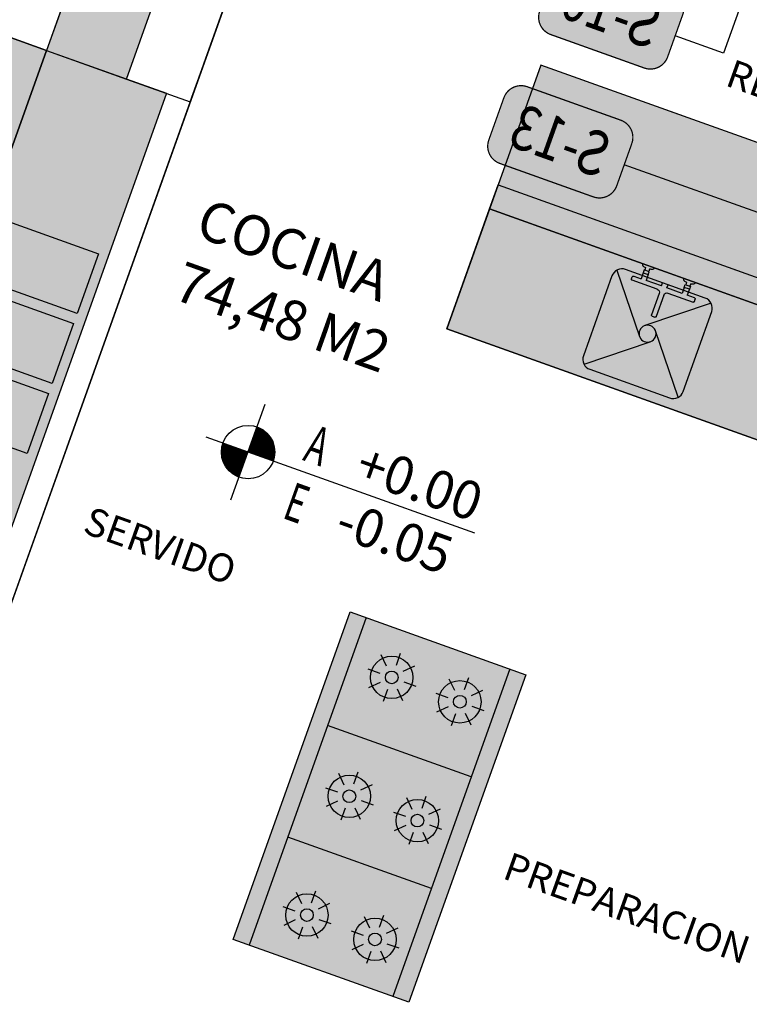
# Model space of a CAD drawing. Units: inches. Extents: x 458 to 670, y 71 to 263.
# Drawn here: x 551 to 554, y 201 to 206 of the extents above; entities that cross this region are included whole.
import ezdxf
from ezdxf import colors
from ezdxf.entities.mleader import LeaderData, LeaderLine
from ezdxf.enums import TextEntityAlignment as Align
from ezdxf.math import Vec2, Vec3
from ezdxf.xclip import XClip

# ---------------------------------------------------------------- set-up
doc = ezdxf.new("R2010")
doc.units = ezdxf.units.IN
doc.header["$LTSCALE"] = 0.02
doc.header["$MEASUREMENT"] = 0
doc.header["$XCLIPFRAME"] = 0
doc.set_wipeout_variables(frame=1)
doc.linetypes.add('DASHED', pattern=[0.75, 0.5, -0.25])
for name, color, linetype in [('19-ACHU1', 251, 'Continuous'), ('A_ACHUMUEBLES', 255, 'Continuous'), ('ACHU0', 250, 'Continuous'), ('ACHU1', 251, 'Continuous'), ('ACHU5 BLANCO', 255, 'Continuous'), ('C-TOPO-MINR', 251, 'Continuous'), ('ESTRUCTURA', 9, 'Continuous'), ('MUEBLES FIJOS', 251, 'Continuous'), ('MUROS - MAMPOSTERIA', 9, 'Continuous'), ('NIVELES', 251, 'Continuous'), ('PLANO6', 251, 'Continuous'), ('TEXTO1', 251, 'Continuous'), ('TEXTO2', 251, 'Continuous')]:
    doc.layers.add(name, color=color, linetype=linetype)
doc.layers.add('ARQ 12-Punto 13', color=251, linetype='Continuous', lineweight=13)
doc.layers.add('ARQ 24-GRIS 1', color=251, linetype='Continuous', lineweight=9)
doc.styles.get("Standard").update_dxf_attribs({"font": 'Arial Regular.ttf'})
doc.styles.add('TEXTO SED', font='Arial Regular.ttf')
doc.styles.add('TEXTO SED CONSULTORIAS', font='Arial Regular.ttf')

# ---------------------------------------------------------------- blocks, each defined once
blk = doc.blocks.new('EStufa')
at = {"layer": 'A_ACHUMUEBLES'}
blk.add_hatch(color=256, dxfattribs=at).paths.add_polyline_path([(-1.639999999810186, -0.8800000000192085), (-1.639999999984866, -8.71978045324795e-11), (0, -2.036131263594143e-10), (2.037268131971359e-10, -0.8800000001938315)])
for p, q in [((0, -0.0800000001618173), (-1.639999999955762, -0.08000000005995389)), ((-1.099999999743829, -0.8000000001629815), (-1.099999999714726, -0.08000000001629815)), ((-0.5399999998917338, -0.80000000007567), (-0.5399999998334692, -0.08000000000174623)), ((-1.415000000008092, -0.1686954869073816), (-1.415000000008149, -0.2286954868905013)), ((-0.8200000000651357, -0.1686954869073816), (-0.8200000000942396, -0.2286954869341571)), ((-0.2249999999767169, -0.1686954870237969), (-0.2250000000057639, -0.2286954869779265)), ((-1.455442487756955, -0.2443738760630367), (-1.497824397374643, -0.2019919665326597)), ((-1.330147186265094, -0.2038426731014624), (-1.372573593165725, -0.2462690800311975)), ((-0.8604424878431018, -0.244373876077475), (-0.9028243974316297, -0.2019919665036696)), ((-0.7351471863221377, -0.2038426731451182), (-0.7775735932227121, -0.2462690799875418)), ((-0.2654424878419377, -0.2443738762231078), (-0.307824397343154, -0.201991966663627)), ((-0.1401471862627659, -0.2038426732324297), (-0.1825735931342365, -0.2462690800747396)), ((-1.475000000034925, -0.2886954868590692), (-1.535000000119851, -0.2886954868445173)), ((-1.29500000004191, -0.2886954869172769), (-1.355000000010477, -0.2886954869172769)), ((-0.8800000000628074, -0.288695486888173), (-0.9400000001187436, -0.288695486888173)), ((-0.700000000098953, -0.2886954869318288), (-0.7600000000966247, -0.2886954869172769)), ((-0.2850000000325963, -0.2886954869754845), (-0.3450000000884188, -0.2886954870045884)), ((-0.1050000000104774, -0.2886954870335785), (-0.1650000000080922, -0.2886954870045884)), ((-1.457426406879677, -0.3311218937888043), (-1.499852813780308, -0.3735483006457798)), ((-1.415000000008149, -0.3486954868276371), (-1.415000000066357, -0.4086954868542989)), ((-1.328118769830326, -0.3716975939315716), (-1.370678389212117, -0.3291379745933227)), ((-0.8624264069076162, -0.3311218937888043), (-0.9048528138372944, -0.3735483006021241)), ((-0.8200000001234002, -0.3486954868712928), (-0.8200000001233434, -0.4086954868544126)), ((-0.7331187698582653, -0.3716975939604481), (-0.7756783892400563, -0.329137974607761)), ((-0.267426406906452, -0.331121893847012), (-0.3098528137779795, -0.3735483006893219)), ((-0.2250000000639716, -0.3486954869731562), (-0.2249999999475563, -0.4086954869999317)), ((-0.1381187698279973, -0.3716975941061946), (-0.1806783892388353, -0.3291379747679457)), ((-1.415000000037253, -0.5099999999946476), (-1.415000000037253, -0.569999999992433)), ((-0.8200000000651926, -0.5099999999947613), (-0.8200000000942396, -0.5699999999633292)), ((-0.2249999999767169, -0.5100000001402805), (-0.2250000000058208, -0.5700000000506407)), ((-1.455442487815105, -0.5856783892086241), (-1.497824397403747, -0.5432964796201531)), ((-1.330147186323302, -0.5451471862762673), (-1.372573593194829, -0.5875735931476811)), ((-0.8604424878431018, -0.5856783891795203), (-0.9028243974316865, -0.5432964796345914)), ((-0.7351471863802885, -0.5451471862326116), (-0.777573593222769, -0.5875735930749215)), ((-0.2654424878419377, -0.5856783893250395), (-0.3078243973723147, -0.543296479707351)), ((-0.1401471862627659, -0.5451471863489132), (-0.1825735931633972, -0.5875735932204407)), ((-1.475000000063972, -0.629999999946449), (-1.535000000119908, -0.6299999999755528)), ((-1.295000000100117, -0.6299999999901047), (-1.355000000068685, -0.6300000000337604)), ((-0.8800000000919681, -0.6299999999317833), (-0.9400000001768944, -0.6299999999756665)), ((-0.7000000000988962, -0.6299999999901047), (-0.7600000000966247, -0.6299999999901047)), ((-0.2850000000034925, -0.6300000000775299), (-0.3450000001175795, -0.6300000000774162)), ((-0.1050000000104205, -0.6300000001356238), (-0.1650000000371961, -0.6300000001356238)), ((-1.45742640690878, -0.672426406876184), (-1.499852813809412, -0.7148528137477115)), ((-1.415000000037196, -0.6899999999878901), (-1.4150000000663, -0.7499999999854481)), ((-1.328118769859373, -0.713002107091711), (-1.37067838924122, -0.6704424877242445)), ((-0.8624264069658238, -0.6724264068324146), (-0.9048528138955589, -0.7148528136749519)), ((-0.8200000001234002, -0.6899999999877764), (-0.8200000001234002, -0.7499999999708962)), ((-0.733118769916473, -0.7130021070770454), (-0.7756783892691601, -0.6704424877096926)), ((-0.2674264068773482, -0.6724264069780475), (-0.3098528137488756, -0.7148528138204711)), ((-0.2250000000057639, -0.6900000000752016), (-0.2250000000349246, -0.7500000001164153)), ((-0.1381187698861481, -0.7130021072081263), (-0.1806783892388353, -0.6704424878697637)), ((1.455759957025293e-10, -0.8000000001920853), (-1.639999999839347, -0.8000000002211891))]:
    blk.add_line(p, q)
blk.add_lwpolyline([(-1.639999999810186, -0.8800000000192085), (-1.639999999984866, -8.71978045324795e-11), (0, -2.036131263594143e-10), (2.037268131971359e-10, -0.8800000001938315)], close=True)
for centre, radius in [((-1.415000000037253, -0.288695486888173), 0.1), ((-0.8200000000360319, -0.2886954869026113), 0.1), ((-0.2250000000058208, -0.2886954869754845), 0.1), ((-1.415000000037253, -0.288695486888173), 0.03), ((-0.8200000000360319, -0.2886954869026113), 0.03), ((-0.2250000000058208, -0.2886954869754845), 0.03), ((-1.415000000066357, -0.6300000000192085), 0.1), ((-0.8200000000942396, -0.6299999999610009), 0.1), ((-0.2250000000348678, -0.6300000001210719), 0.1), ((-1.415000000066357, -0.6300000000192085), 0.03), ((-0.8200000000942396, -0.6299999999610009), 0.03), ((-0.2250000000348678, -0.6300000001210719), 0.03)]:
    blk.add_circle(centre, radius)
blk = doc.blocks.new('muebles COCINA$0$poceta')
for p, q in [((0.01906247137230821, -0.03941518277861178), (0.01906247138686012, -0.06922221783315763)), ((0.0217203756183153, -0.01279325829818845), (0.02172220509964973, -0.02522409890661947)), ((0.04228412725933595, -0.0127932582545327), (0.04228595674794633, -0.02522409890661947)), ((0.04458914454153273, -0.03941518280771561), (0.04458914454153273, -0.06922221783315763)), ((0.2251747189657181, -0.03941518288047519), (0.2251747190020978, -0.0692222179059172)), ((0.2274797362770187, -0.01279325832729228), (0.2274779068029602, -0.0252240989357233)), ((0.2480434879180393, -0.01279325835639611), (0.2480416584439809, -0.02522409897937905)), ((0.2507013921567705, -0.03941518286592327), (0.2507013921422185, -0.06922221792046912)), ((-0.09937939725932665, -0.06600286369211972), (0.1591669842309784, -0.2716880388034042)), ((-0.02265010544215329, -0.0854318182246061), (-0.02265010542760137, -0.07422221786691807)), ((-0.01765010540111689, -0.06922221784770954), (0.01906247137230821, -0.06922221783315763)), ((0.1080103679705644, -0.09043181825836655), (-0.01765010545204859, -0.09043181825836655)), ((0.04458914456336061, -0.06922221781860571), (0.1210656890179962, -0.06922221777494997)), ((0.1210656890179962, -0.06922221777494997), (0.1210656890034443, -0.05299070771434344)), ((0.1486981745110825, -0.06922221770219039), (0.1486981744965306, -0.05299070761248004)), ((0.1486981744965306, -0.06922221793502104), (0.22517471898027, -0.0692222179059172)), ((0.1617534955730662, -0.09043181833112612), (0.2874139689956792, -0.0904318183020223)), ((0.3712521593115525, -0.06934699515113607), (0.16556698421482, -0.3278933765977854)), ((0.2874139689520234, -0.06922221789136529), (0.2507013922004262, -0.0692222179059172)), ((0.2924139690003358, -0.0854318183119176), (0.292413968963956, -0.07422221792512573)), ((0.1230103679699823, -0.1054318182577845), (0.1230103679990862, -0.2130733789526857)), ((0.1467534955590963, -0.105431818330544), (0.1467534955372685, -0.2130733789235819)), ((0.1417534955253359, -0.2180733789282385), (0.128010367967363, -0.2180733789427904)), ((-0.102723528718343, -0.5366344202629989), (0.1029616463856655, -0.2780880387872458)), ((0.3679080278670881, -0.5399785517365672), (0.1093616463913349, -0.3342933765961789))]:
    blk.add_line(p, q)
for points in [[(0.04471512501186226, -0.02522260269324761), (0.01906247140141204, -0.02522260266414378), (0.01906247140141204, -0.03941518279316369), (0.04471512499731034, -0.03941518283681944)], [(0.2250487385535962, -0.02522260272235144), (0.2507013921422185, -0.02522260270779952), (0.2507013921276666, -0.03941518286592327), (0.2250487385535962, -0.03941518288047519)]]:
    blk.add_lwpolyline(points, close=True)
blk.add_lwpolyline([(-0.1157356846961193, -0.5029907076823292), (-0.1157356847106712, -0.1029907077172538, -0.414213562373095), (-0.06573568472231273, -0.05299070772889536), (0.3342643153155223, -0.05299070771434344, -0.414213562373653), (0.3842643152893288, -0.1029907077027019), (0.3842643153038807, -0.5029907077405369, -0.414213562373653), (0.3342643153155223, -0.5529907077143434), (-0.06573568471503677, -0.5529907076852396, -0.4142135623758848)], format="xyb", close=True)
blk.add_circle((0.1342643153038807, -0.3029907076997915), 0.03999999999999999)
for centre, radius, start, end in [((-0.01765010542294476, -0.07422221785236616), 0.004999999999999999, 90.00000001584151, 179.9999999307977), ((-0.01765010543749668, -0.08543181826826185), 0.004999999999999999, 179.9999999449716, 269.9999999974987), ((0.1080103679705644, -0.1054318182577845), 0.015, 8.337633264175721e-10, 89.99999999207925), ((0.1617534955730662, -0.105431818330544), 0.015, 90.00000000541947, 179.9999999966649), ((0.2874139689665753, -0.07422221791057382), 0.004999999999999999, 6.670106611340577e-08, 89.99999998165721), ((0.2874139689811273, -0.08543181829736568), 0.004999999999999999, 270, 5.252708956430704e-08), ((0.1280103679891909, -0.2130733789672377), 0.004999999999999999, 180.0000000025013, 270.0000000454401), ((0.1417534955398878, -0.2130733789235819), 0.004999999999999999, 270.0000001029698, 359.9999999866598)]:
    blk.add_arc(centre, radius, start, end)
for points in [[(0, 0), (0.007027285420917906, -0.009601214347640052), (0.0217203756183153, -0.01279325829818845)], [(0.06400450289947912, 4.365574568510056e-11), (0.05697721745673334, -0.009601214318536222), (0.04228412725933595, -0.0127932582545327)], [(0.2057593606295995, -2.91038304567337e-11), (0.2127866460505174, -0.009601214391295798), (0.2274797362770187, -0.01279325832729228)], [(0.2697638635436306, -4.365574568510056e-11), (0.2627365781372646, -0.009601214405847713), (0.2480434879253153, -0.01279325835639611)]]:
    blk.add_spline(points, degree=3)
blk = doc.blocks.new('00-Bateria+Coc+Com Minm')
at = {"layer": 'ACHU0'}
h = blk.add_hatch(color=256, dxfattribs=at)
h.dxf.hatch_style = 1
h.paths.add_polyline_path([(-5.266666972357143, 6.761579966803424), (-5.66666697238054, 6.761579966802913), (-5.666666972496216, 6.161579966709837), (-5.266666972356973, 6.161579966826707)])
at = {"layer": 'ACHU1'}
h = blk.add_hatch(color=256, dxfattribs=at)
h.dxf.hatch_style = 1
h.paths.add_polyline_path([(-3.446666749864448, 6.281579966728486), (-0.4000002023715297, 6.281579966728373), (-0.4000002023715297, 6.161579966736952), (-3.446666749864391, 6.161579966736952)])
at = {"layer": 'ACHU5 BLANCO'}
h = blk.add_hatch(color=256, dxfattribs=at)
h.dxf.hatch_style = 1
h.paths.add_polyline_path([(-3.44666674986405, 6.281579966719164), (-0.6000002025805884, 6.281579966431536), (-0.6000002025804179, 6.881579966430991), (-3.446666749864107, 6.881579966718505)])
h.paths.add_polyline_path([(-3.44666674986297, 6.161579966728368), (-0.1200002028372751, 6.16157996693596), (-0.1200002028364224, 5.561579966936847), (-3.446666749863198, 5.561579966729028)])
h = blk.add_hatch(color=256, dxfattribs=at)
h.dxf.hatch_style = 1
h.paths.add_polyline_path([(-5.066666749282945, 6.161579966797831), (-5.066666749841545, 0.5000000205012611), (-5.666666749841511, 0.500000020501318), (-5.666666749282967, 6.161579966797603)])
h.paths.add_polyline_path([(-6.066666749841488, 0.5000000205010906), (-6.066666749842511, 6.161579966836257), (-5.666666749841966, 6.161579966836371), (-5.66666674984134, 0.5000000205011474)])
at = {"layer": 'ACHU1'}
for points in [[(-15.80000051202558, 12.80316004762079), (-13.05333334380362, 12.8031600476229), (-13.05333333634553, 11.97316005942645), (-10.81333333664168, 11.97316005882954), (-10.81333333653987, 12.32316030324614), (-10.53333374219096, 12.32316030328116), (-10.53333374219096, 12.80316004762278), (-7.78666674739128, 12.80316004762318), (-7.786666766083556, 11.9731600593102), (-5.666666747541683, 11.97316006195342), (-5.666666972496046, 6.161579966836598), (-6.066666749842341, 6.161579966836371), (-6.066666749841374, 0.5000000205012611), (-5.66666708313187, 0.5000000205012611), (-5.666667034658303, -3.880000159949191), (-10.53333380437573, -3.879999989198041)], [(-4.94666674986388, -0.0999999796101747), (-4.946666749863653, 6.761579966803993), (-4.94666674986496, 9.393160303228342), (-3.760000202511549, 9.393160303292916), (-3.760000202445326, 8.173160300225277), (-0.1200002086628729, 8.173160300422637), (-0.1200002054895322, 6.881579966669392), (-3.446666746869937, 6.881579966669392), (-3.446666750000418, 5.561579967150919), (-0.1200002028369909, 5.561579966404565), (-0.1200002028701306, 4.361579966803504), (-0.7200001017602631, 4.361579966753197), (-0.7200001022570177, 1.100000019405115)]]:
    blk.add_lwpolyline(points, dxfattribs=at)
at = {"layer": 'ESTRUCTURA'}
blk.add_lwpolyline([(-5.266666972357143, 6.761579966803424), (-5.66666697238054, 6.761579966802913), (-5.666666972496216, 6.161579966709837), (-5.266666972356973, 6.161579966826707)], close=True, dxfattribs=at)
at = {"layer": 'MUEBLES FIJOS'}
for points in [[(-3.44666674986405, 6.281579966719164), (-0.6000002025805884, 6.281579966431536), (-0.6000002025804179, 6.881579966430991), (-3.446666749864107, 6.881579966718505)], [(-6.066666749841488, 0.5000000205010906), (-6.066666749842511, 6.161579966836257), (-5.666666749841966, 6.161579966836371), (-5.66666674984134, 0.5000000205011474)], [(-5.066666749282945, 6.161579966797831), (-5.066666749841545, 0.5000000205012611), (-5.666666749841511, 0.500000020501318), (-5.666666749282967, 6.161579966797603)], [(-3.44666674986297, 6.161579966728368), (-0.1200002028372751, 6.16157996693596), (-0.1200002028364224, 5.561579966936847), (-3.446666749863198, 5.561579966729028)]]:
    blk.add_lwpolyline(points, close=True, dxfattribs=at)
at = {"layer": 'MUEBLES FIJOS', "elevation": -1.735817044210661e-09}
for points in [[(-5.613688660458592, 5.0415803569947), (-5.613688660691594, 5.341580356808549), (-5.113688660691594, 5.34158035727387), (-5.113688660459047, 5.04158035722719)], [(-5.613688660226387, 4.691580356901568), (-5.613688660225932, 4.991580356715303), (-5.11368866022616, 4.991580357180624), (-5.113688660225876, 4.691580357366888)], [(-5.613688660225819, 4.341580356808549), (-5.613688660459161, 4.641580356622228), (-5.11368866022633, 4.641580357087605), (-5.113688660226671, 4.341580357040982)]]:
    blk.add_lwpolyline(points, close=True, dxfattribs=at)
at = {"layer": 'MUROS - MAMPOSTERIA'}
blk.add_lwpolyline([(-5.266666972356916, 6.161579966710633), (-4.94666674986388, 6.16157996669142), (-4.946666749863994, 6.761579966803765), (-5.266666972357143, 6.761579966803765)], dxfattribs=at)
blk.add_lwpolyline([(-3.446666749864448, 6.281579966728486), (-0.4000002023715297, 6.281579966728373), (-0.4000002023715297, 6.161579966736952), (-3.446666749864391, 6.161579966736952)], close=True, dxfattribs=at)
at = {"layer": 'PLANO6'}
blk.add_line((-4.94666674986405, -2.164590493565242), (-4.94666674986388, 7.736898104475131), dxfattribs=at)
at = {"layer": 'MUEBLES FIJOS', "xscale": -0.9999999999999983, "rotation": 359.9970473340736}
blk.add_blockref('muebles COCINA$0$poceta', (-2.412373966840903, 6.161579966734621), dxfattribs=at)
at = {"layer": 'MUEBLES FIJOS', "rotation": 90.00000079106945}
blk.add_blockref('EStufa', (-3.426666779837262, 4.15078998080719), dxfattribs=at)
at = {"layer": 'TEXTO1', "attachment_point": 7, "style": 'TEXTO SED CONSULTORIAS'}
for s, width, insert, char_height in [('RECIBO', 0.1884616289413361, (-2.601223485393348, 7.083902505287142), 0.1319231402589353), ('COCINA\\P74,48 M2', 5.499308347817683, (-4.720455960618551, 5.259188811611693), 0.1884616289413361), ('SERVIDO', 1.133667047160629, (-4.746676254172371, 4.077243766330412), 0.1319231402589353), ('PREPARACION', 1.654159814866348, (-2.332767774361457, 3.209264958945937), 0.1319231402589353)]:
    blk.add_mtext_dynamic_manual_height_columns(s, width=width, gutter_width=15, heights=[0], dxfattribs=dict(at, insert=insert, char_height=char_height))
blk = doc.blocks.new('NIVEL ARQ Y ESTRUCTURAL  DERECHO PLANTA')
at = {"ltscale": 20}
for points in [[(0, -0.002000000000006), (0, 0.0019999999999998)], [(0.0094648373856252, 0), (-0.0017500000000013, 0)]]:
    blk.add_lwpolyline(points, dxfattribs=at)
blk.add_circle((0, 0), 0.00105, dxfattribs=at)
at = {"layer": 'ACHU0', "const_width": 0.00105}
for points in [[(0, 0.0005249999999997, -0.4142135623731506), (0.0005249999999997, 0, -1)], [(0, -0.0005249999999997, -0.4142135623730951), (-0.0005249999999997, 0, -1)]]:
    blk.add_lwpolyline(points, format="xyb", dxfattribs=at)
at = {"style": 'TEXTO SED', "width": 0.6387091805537799}
for s, p in [('A', (0.0020904789828293, 0.0004210517541186)), ('E', (0.0020904789828293, -0.0019884723602619))]:
    blk.add_text(s, height=0.0015, rotation=1.99516763088e-05, dxfattribs=at).set_placement(p)
at = {"layer": 'TEXTO2', "style": 'TEXTO SED', "width": 0.9862522854192152}
for p in [(0.0042326725482127, 0.0003907142941859), (0.0042396311603667, -0.001964686851724)]:
    blk.add_attdef('0.00', p, '', height=0.0015, dxfattribs=at)
blk = doc.blocks.new('A$C32812401')
at = {"layer": 'C-TOPO-MINR', "color": 8, "linetype": 'Continuous', "lineweight": -3, "elevation": -961.5550000000001}
blk.add_lwpolyline([(88.29801337700337, -67.61364916851744), (88.2088997415267, -67.62193303904496), (87.97786626499146, -67.64614257030189), (87.6814185178373, -67.68565220606979), (87.05394547875039, -67.77069842023775), (86.25287163606845, -67.89814867754467), (85.43562147719786, -68.0648704431951), (84.87596365856007, -68.22441827855073), (84.56403126940131, -68.35829270305112), (84.42630584095605, -68.45393477159087), (84.38229016400874, -68.50359836069401), (84.35850686347112, -68.55041345569771), (84.32556217862293, -68.69601327471901), (84.30947679118253, -69.0307003610069), (84.34122384502552, -69.65583674213849), (84.44705949048512, -70.64293378370348), (84.60132821183652, -71.75249700283166)], dxfattribs=at)
blk.add_wipeout([(67.06715051626406, -73.72662839317303), (73.92196022345297, -54.546688454695754), (89.83612874559685, -60.23432862548509), (91.0601495172429, -56.809485940355756), (75.14598099509914, -51.12184576956554), (81.70020324478749, -32.78295753454597), (98.27353849831196, -38.706180429964775), (97.9369917488088, -39.64784718917359), (99.16115853584398, -40.08535796355045), (96.16046562737559, -48.481376557310526), (100.73576970170167, -50.11656618160704), (104.07300935966863, -40.77888082864996), (128.08551171946283, -49.36082294098151), (127.74896496997043, -50.302489700164955), (132.0806320625269, -51.850604747942015), (128.3664600106638, -62.24295696761109), (127.75437661645105, -62.02420158017421), (126.07370420368558, -66.72676770921015), (121.9303704623751, -65.24596201113225), (123.46130499180026, -60.962366466047555), (123.22588830260065, -60.87822977888686), (122.50266597186533, -62.90182510219775), (120.52516577746646, -62.195076928219606), (119.7174535786587, -64.45507715032167), (97.11745135766535, -56.37795516226251), (98.5982570554877, -52.23462142171475), (99.82242384246071, -52.672132196069114), (100.02229055834749, -52.11289980740219), (95.4469864840212, -50.4777101831055), (85.20119930632804, -79.14569530375026), (79.01758749031222, -76.9357049472699), (78.68104074080577, -77.87737170648788)]).translate(0, 0, -961.5550000000001)
blk = doc.blocks.new('Tag Ventanas1')
at = {"layer": 'ARQ 24-GRIS 1', "true_color": 0xffffff, "transparency": 16777216}
h = blk.add_hatch(color=7, dxfattribs=at)
h.dxf.hatch_style = 1
edge = h.paths.add_edge_path()
edge.add_line((0.07782940000151939, 4.092726157978177e-11), (-0.07782940000151939, -4.092726157978177e-11))
edge.add_arc((-0.07810168787485239, 0.02876091196973718), 0.0287622008958137, 179.4575804873, 270.5424195127, ccw=False)
edge.add_line((-0.1068625998855168, 0.02903319984307018), (-0.1068625999437245, 0.09957777564977732))
edge.add_arc((-0.07810168852270533, 0.0993054881367414), 0.02876220030278396, 90.54241845492328, 179.4575811938782, ccw=False)
edge.add_line((-0.07837397585944927, 0.1280663995594296), (0.07837397589491957, 0.1280663995594296))
edge.add_arc((0.07810168815148405, 0.09930548773004982), 0.02876220071330739, 0.5424196085663198, 89.45758074263199, ccw=False)
edge.add_line((0.1068625999791948, 0.09957777564977732), (0.1068625999557753, 0.02903319999177256))
edge.add_arc((0.07810168790787811, 0.02876091208879247), 0.02876220093332544, -90.54241957778447, 0.5424195710538129, ccw=False)
at = {"linetype": 'DASHED', "ltscale": 0.1, "transparency": 16777216, "const_width": 0.002}
blk.add_lwpolyline([(0.07782940000151939, 4.092726157978177e-11), (-0.07782940000151939, -4.092726157978177e-11, -0.4197701425238101), (-0.1068625998855168, 0.02903319984307018), (-0.1068625999437245, 0.09957777564977732, -0.4086787380951034), (-0.07837397585944927, 0.1280663995594296), (0.07837397589491957, 0.1280663995594296, -0.4086787299228825), (0.1068625999791948, 0.09957777564977732), (0.1068625999557753, 0.02903319999177256, -0.419770143157316)], format="xyb", close=True, dxfattribs=at)
at = {"layer": 'ARQ 12-Punto 13', "transparency": 16777216}
blk.add_lwpolyline([(-0.1068616020897935, 0.09903319990826276), (-0.1068632506471658, 0.09903319967543212)], dxfattribs=at)
at = {"color": 18, "true_color": 0x000000, "transparency": 16777216, "width": 0.8}
blk.add_attdef('#VENTANA', text='', height=0.07, dxfattribs=at).set_placement((0.0002722879467000894, 0.03087621687791398), align=Align.CENTER)
blk = doc.blocks.new('_Open90')
at = {"color": 0, "linetype": 'ByBlock', "lineweight": -2}
for p, q in [((-0.5, 0.5), (0, 0)), ((0, 0), (-1, 0)), ((0, 0), (-0.5, -0.5))]:
    blk.add_line(p, q, dxfattribs=at)

msp = doc.modelspace()

# ---------------------------------------------------------------- block references
at = {"layer": 'ACHU1'}
ref = msp.add_blockref('A$C32812401', (469.4378216284524, 272.3841548652677, 961.5550000000001), dxfattribs=at)
XClip(ref).set_block_clipping_path([(141.3435830314778, -130.7680884875665), (24.796970670298606, -89.39065642287446), (53.31542550960819, -9.595261025898196), (169.7746598346863, -51.21717916036489)])

# ---------------------------------------------------------------- next in the draw order: block references
at = {"rotation": 340.3333775398938}
msp.add_blockref('00-Bateria+Coc+Com Minm', (554.1018744140891, 197.6782200970489), dxfattribs=at)

# ---------------------------------------------------------------- next in the draw order: block references
at = {"layer": 'NIVELES'}
ref = msp.add_blockref('NIVEL ARQ Y ESTRUCTURAL  DERECHO PLANTA', (551.7903252783325, 203.4939031302073), dxfattribs=dict(at, xscale=120, yscale=120, zscale=120, rotation=340.3333642239454))
ref.add_attrib('0.00', '-0.05', (552.1900584780867, 203.1006733103016), dxfattribs={"layer": 'TEXTO2', "height": 0.18, "rotation": 340.3333642263737, "style": 'TEXTO SED', "width": 0.9862522854192152})
ref.add_attrib('0.00', '+0.00', (552.2843965284262, 203.3671146722804), dxfattribs={"layer": 'TEXTO2', "height": 0.18, "rotation": 340.3333642263737, "style": 'TEXTO SED', "width": 0.9862522854192152})

# ---------------------------------------------------------------- next in the draw order: leaders
at = {"layer": '19-ACHU1'}
ml = msp.add_multileader_block('Standard', dxfattribs=at)
ml.set_content('Tag Ventanas1', color=256, scale=-3)
ml.set_attribute('#VENTANA', 'S-10', width=0)
ml.set_leader_properties(color=7)
ml.set_arrow_properties(name='OPEN90')
ml.build(insert=Vec2(0, 0))
ml.multileader.update_dxf_attribs({"text_right_attachment_type": 6, "dogleg_length": 0.1, "arrow_head_size": 0.2})
ctx = ml.context
ctx.base_point, ctx.arrow_head_size, ctx.plane_origin, ctx.plane_x_axis, ctx.plane_y_axis = Vec3(553.2020377855922, 205.6726115012866), 0.2, Vec3(554.9556541881182, 204.9765176515847), Vec3(0.9416667591579396, -0.3365467496455476, -1.510068388580195e-13), Vec3(0.3365467496455476, 0.9416667591579396, -2.285593837511977e-23)
ctx.right_attachment, ctx.text_align_type = 6, 2
notes = []
notes.append((ctx, [(1, (1, 1, 0), (554.0345857386077, 205.3750632393495), (-0.9416667591579397, 0.3365467496455477, 1.510068388580194e-13), 0.2429460335317977, [(0, [(554.353613462016, 206.2677112974378)], 0, [])])]))
ctx.block.insert, ctx.block.rotation, ctx.block.scale = Vec3(553.4392748149905, 205.3838267323087), 5.939937992504273, Vec3(-3, 3, 3.000000000000003)
ml = msp.add_multileader_block('Standard', dxfattribs=at)
ml.set_content('Tag Ventanas1', color=256, scale=-3)
ml.set_attribute('#VENTANA', 'S-13', width=0)
ml.set_leader_properties(color=7)
ml.set_arrow_properties(name='OPEN90')
ml.build(insert=Vec2(0, 0))
ml.multileader.update_dxf_attribs({"text_right_attachment_type": 6, "dogleg_length": 0.1, "arrow_head_size": 0.2})
ctx = ml.context
ctx.base_point, ctx.arrow_head_size, ctx.plane_origin, ctx.plane_x_axis, ctx.plane_y_axis = Vec3(552.9617316616708, 205.0648437746928), 0.2, Vec3(557.5160012235087, 203.5367510172316), Vec3(0.941666759158588, -0.3365467496437336, -1.510068388580195e-13), Vec3(0.3365467496437336, 0.941666759158588, -2.256498122972529e-23)
ctx.right_attachment, ctx.text_align_type = 6, 2
notes.append((ctx, [(1, (1, 1, 0), (555.3558991795398, 204.2091808894741), (-0.941666759158588, 0.3365467496437336, 1.510068388580195e-13), 1.901302930600428, [(0, [(555.8947554988075, 205.7169152353381)], 0, [])])]))
ctx.block.insert, ctx.block.rotation, ctx.block.scale = Vec3(553.1989686911852, 204.7760590060495), 5.939937992354835, Vec3(-3, 3, 2.999999999999999)
for ctx, leaders in notes:
    for number, flags, end, landing, length, lines in leaders:
        leader = LeaderData()
        leader.index, (leader.has_last_leader_line, leader.has_dogleg_vector, leader.attachment_direction) = number, flags
        leader.last_leader_point, leader.dogleg_vector, leader.dogleg_length = Vec3(end), Vec3(landing), length
        for number, points, colour, breaks in lines:
            line = LeaderLine()
            line.index, line.vertices, line.color, line.breaks = number, Vec3.list(points), colors.encode_raw_color(colour), breaks
            leader.lines.append(line)
        ctx.leaders.append(leader)

doc.saveas('drawing.dxf')
